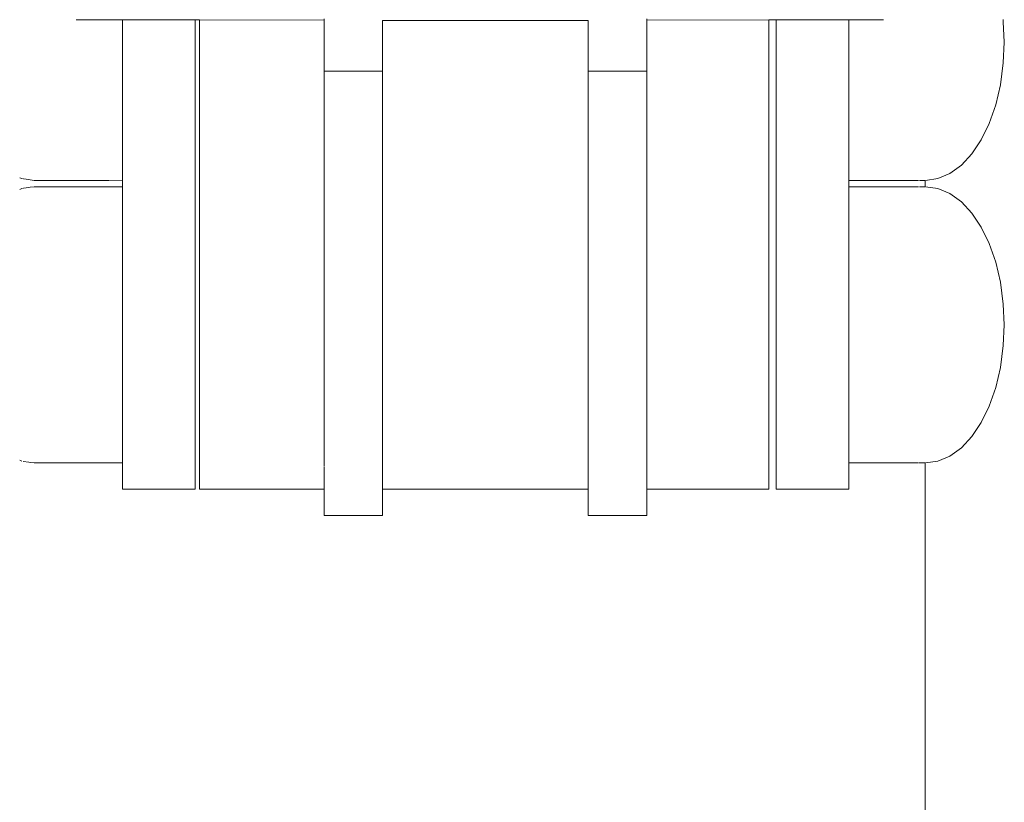
# Model space of a CAD drawing. Extents: x -3093 to -1178, y 6227 to 6976.
# Drawn here: x -2706 to -2695, y 6714 to 6722 of the extents above; entities that cross this region are included whole.
import ezdxf

# ---------------------------------------------------------------- set-up
doc = ezdxf.new("R2010")
doc.units = 0
doc.header["$MEASUREMENT"] = 0
doc.layers.add('ProfileEdges_Nr_Pióra__7', color=7, linetype='Continuous', lineweight=18)

msp = doc.modelspace()

# ---------------------------------------------------------------- linework, layer by layer
at = {"layer": 'ProfileEdges_Nr_Pióra__7', "linetype": 'Continuous', "flags": 128}
for points in [[(-2704.412, 6722.324), (-2704.929, 6722.324)], [(-2704.412, 6722.324), (-2704.412, 6722.075)], [(-2703.934, 6722.323), (-2704.412, 6722.324)], [(-2703.596, 6722.322), (-2703.934, 6722.323)], [(-2702.148, 6722.319), (-2702.148, 6722.333)], [(-2698.529, 6722.333), (-2698.529, 6722.319)], [(-2696.598, 6722.323), (-2697.075, 6722.322)], [(-2696.26, 6722.324), (-2696.598, 6722.323)], [(-2696.26, 6722.138), (-2696.26, 6722.324)], [(-2695.872, 6722.324), (-2696.26, 6722.324)], [(-2694.527, 6722.302), (-2694.53, 6722.326)], [(-2703.596, 6721.969), (-2703.596, 6722.322)], [(-2703.545, 6722.322), (-2703.596, 6722.322)], [(-2703.545, 6722.322), (-2703.545, 6721.969)], [(-2702.148, 6722.319), (-2703.545, 6722.322)], [(-2702.148, 6722.142), (-2702.148, 6722.319)], [(-2700.322, 6722.315), (-2701.493, 6722.317)], [(-2701.493, 6722.317), (-2701.493, 6722.142)], [(-2699.751, 6722.316), (-2700.322, 6722.315)], [(-2699.184, 6722.317), (-2699.751, 6722.316)], [(-2699.184, 6722.317), (-2699.184, 6722.24)], [(-2699.184, 6722.24), (-2699.184, 6722.142)], [(-2697.158, 6722.322), (-2698.529, 6722.319)], [(-2698.529, 6722.319), (-2698.529, 6722.153)], [(-2697.158, 6721.969), (-2697.158, 6722.322)], [(-2697.088, 6722.322), (-2697.158, 6722.322)], [(-2697.075, 6722.322), (-2697.088, 6722.322)], [(-2697.075, 6722.322), (-2697.075, 6721.969)], [(-2694.516, 6722.072), (-2694.527, 6722.302)], [(-2702.148, 6721.969), (-2702.148, 6722.142)], [(-2701.493, 6722.142), (-2701.493, 6721.969)], [(-2699.184, 6722.142), (-2699.184, 6721.969)], [(-2698.529, 6722.153), (-2698.529, 6722.142)], [(-2698.529, 6721.969), (-2698.529, 6722.142)], [(-2696.26, 6722.072), (-2696.26, 6722.138)], [(-2704.412, 6722.072), (-2704.412, 6721.969)], [(-2696.26, 6721.969), (-2696.26, 6722.072)], [(-2694.527, 6721.841), (-2694.516, 6722.072)], [(-2704.412, 6721.597), (-2704.412, 6721.969)], [(-2703.596, 6721.116), (-2703.596, 6721.969)], [(-2703.545, 6721.969), (-2703.545, 6721.116)], [(-2702.148, 6721.969), (-2702.148, 6721.86)], [(-2701.493, 6721.969), (-2701.493, 6721.86)], [(-2699.184, 6721.969), (-2699.184, 6721.86)], [(-2698.529, 6721.969), (-2698.529, 6721.86)], [(-2697.158, 6721.116), (-2697.158, 6721.969)], [(-2697.075, 6721.116), (-2697.075, 6721.969)], [(-2696.26, 6721.969), (-2696.26, 6721.659)], [(-2702.148, 6721.783), (-2702.148, 6721.86)], [(-2702.148, 6721.748), (-2702.148, 6721.783)], [(-2701.493, 6721.748), (-2701.493, 6721.86)], [(-2699.184, 6721.86), (-2699.184, 6721.748)], [(-2698.529, 6721.748), (-2698.529, 6721.86)], [(-2694.527, 6721.841), (-2694.559, 6721.593)], [(-2702.013, 6721.748), (-2702.148, 6721.748)], [(-2702.148, 6721.748), (-2702.148, 6721.581)], [(-2701.493, 6721.748), (-2702.013, 6721.748)], [(-2701.493, 6721.748), (-2701.493, 6721.695)], [(-2701.493, 6721.695), (-2701.493, 6721.581)], [(-2699.048, 6721.748), (-2699.184, 6721.748)], [(-2699.184, 6721.748), (-2699.184, 6721.581)], [(-2698.529, 6721.748), (-2699.048, 6721.748)], [(-2698.529, 6721.748), (-2698.529, 6721.581)], [(-2704.412, 6721.593), (-2704.412, 6721.164)], [(-2702.148, 6721.581), (-2702.148, 6721.333)], [(-2701.493, 6721.333), (-2701.493, 6721.581)], [(-2699.184, 6721.581), (-2699.184, 6721.387)], [(-2698.529, 6721.333), (-2698.529, 6721.581)], [(-2696.26, 6721.659), (-2696.26, 6721.593)], [(-2696.26, 6721.593), (-2696.26, 6721.22)], [(-2694.559, 6721.593), (-2694.612, 6721.368)], [(-2702.148, 6721.333), (-2702.148, 6721.116)], [(-2701.493, 6721.116), (-2701.493, 6721.333)], [(-2699.184, 6721.387), (-2699.184, 6721.333)], [(-2699.184, 6721.333), (-2699.184, 6721.116)], [(-2698.529, 6721.333), (-2698.529, 6721.299)], [(-2694.612, 6721.368), (-2694.685, 6721.161)], [(-2698.529, 6721.299), (-2698.529, 6721.116)], [(-2696.26, 6721.22), (-2696.26, 6721.161)], [(-2704.412, 6721.161), (-2704.412, 6721.116)], [(-2704.412, 6721.116), (-2704.412, 6720.821)], [(-2703.596, 6720.289), (-2703.596, 6721.116)], [(-2703.545, 6721.116), (-2703.545, 6720.289)], [(-2702.148, 6721.116), (-2702.148, 6721.063)], [(-2701.493, 6721.063), (-2701.493, 6721.116)], [(-2699.184, 6721.116), (-2699.184, 6721.063)], [(-2698.529, 6721.116), (-2698.529, 6721.063)], [(-2697.158, 6721.116), (-2697.158, 6720.289)], [(-2697.075, 6721.116), (-2697.075, 6720.289)], [(-2696.26, 6721.161), (-2696.26, 6721.116)], [(-2696.26, 6720.865), (-2696.26, 6721.116)], [(-2694.775, 6720.976), (-2694.685, 6721.161)], [(-2702.148, 6721.063), (-2702.148, 6720.935)], [(-2701.493, 6721.063), (-2701.493, 6720.851)], [(-2699.184, 6720.734), (-2699.184, 6721.063)], [(-2698.529, 6721.063), (-2698.529, 6720.734)], [(-2702.148, 6720.935), (-2702.148, 6720.734)], [(-2694.775, 6720.976), (-2694.88, 6720.818)], [(-2704.412, 6720.818), (-2704.412, 6720.6)], [(-2701.493, 6720.851), (-2701.493, 6720.734)], [(-2696.26, 6720.818), (-2696.26, 6720.865)], [(-2696.26, 6720.628), (-2696.26, 6720.818)], [(-2694.998, 6720.691), (-2694.88, 6720.818)], [(-2702.148, 6720.734), (-2702.148, 6720.304)], [(-2701.493, 6720.734), (-2701.493, 6720.304)], [(-2699.184, 6720.551), (-2699.184, 6720.734)], [(-2698.529, 6720.734), (-2698.529, 6720.467)], [(-2695.127, 6720.598), (-2694.998, 6720.691)], [(-2704.412, 6720.598), (-2704.412, 6720.523)], [(-2696.26, 6720.598), (-2696.26, 6720.628)], [(-2696.26, 6720.533), (-2696.26, 6720.598)], [(-2695.261, 6720.541), (-2695.127, 6720.598)], [(-2705.564, 6720.552), (-2705.539, 6720.541)], [(-2705.533, 6720.541), (-2705.523, 6720.539)], [(-2705.523, 6720.539), (-2705.462, 6720.531)], [(-2705.462, 6720.531), (-2705.447, 6720.529)], [(-2705.462, 6720.442), (-2705.447, 6720.444)], [(-2705.447, 6720.529), (-2705.401, 6720.522)], [(-2705.447, 6720.444), (-2705.401, 6720.451)], [(-2705.401, 6720.522), (-2705.357, 6720.522)], [(-2705.357, 6720.451), (-2705.401, 6720.451)], [(-2705.357, 6720.522), (-2705.336, 6720.522)], [(-2705.336, 6720.451), (-2705.357, 6720.451)], [(-2705.336, 6720.522), (-2705.216, 6720.522)], [(-2705.216, 6720.451), (-2705.336, 6720.451)], [(-2705.216, 6720.522), (-2705.191, 6720.522)], [(-2705.191, 6720.451), (-2705.216, 6720.451)], [(-2705.191, 6720.522), (-2705.043, 6720.522)], [(-2705.043, 6720.451), (-2705.191, 6720.451)], [(-2705.043, 6720.522), (-2705.013, 6720.522)], [(-2705.013, 6720.451), (-2705.043, 6720.451)], [(-2705.013, 6720.522), (-2704.838, 6720.522)], [(-2704.838, 6720.451), (-2705.013, 6720.451)], [(-2704.838, 6720.522), (-2704.803, 6720.522)], [(-2704.803, 6720.451), (-2704.838, 6720.451)], [(-2704.803, 6720.522), (-2704.603, 6720.522)], [(-2704.603, 6720.451), (-2704.803, 6720.451)], [(-2704.603, 6720.522), (-2704.564, 6720.522)], [(-2704.564, 6720.451), (-2704.603, 6720.451)], [(-2704.564, 6720.522), (-2704.412, 6720.523)], [(-2704.412, 6720.451), (-2704.564, 6720.451)], [(-2704.412, 6720.523), (-2704.412, 6720.451)], [(-2704.412, 6720.451), (-2704.412, 6720.375)], [(-2699.184, 6720.304), (-2699.184, 6720.551)], [(-2698.529, 6720.467), (-2698.529, 6720.304)], [(-2696.26, 6720.522), (-2696.26, 6720.533)], [(-2696.26, 6720.451), (-2696.26, 6720.522)], [(-2696.26, 6720.385), (-2696.26, 6720.451)], [(-2696.255, 6720.522), (-2696.224, 6720.522)], [(-2696.224, 6720.451), (-2696.255, 6720.451)], [(-2696.224, 6720.522), (-2696.034, 6720.522)], [(-2696.034, 6720.451), (-2696.224, 6720.451)], [(-2696.034, 6720.522), (-2696.007, 6720.522)], [(-2696.008, 6720.451), (-2696.034, 6720.451)], [(-2695.845, 6720.451), (-2696.008, 6720.451)], [(-2696.007, 6720.522), (-2695.845, 6720.522)], [(-2695.845, 6720.522), (-2695.823, 6720.522)], [(-2695.823, 6720.451), (-2695.845, 6720.451)], [(-2695.823, 6720.522), (-2695.688, 6720.522)], [(-2695.688, 6720.451), (-2695.823, 6720.451)], [(-2695.688, 6720.522), (-2695.671, 6720.522)], [(-2695.671, 6720.451), (-2695.688, 6720.451)], [(-2695.671, 6720.522), (-2695.565, 6720.522)], [(-2695.565, 6720.451), (-2695.671, 6720.451)], [(-2695.565, 6720.522), (-2695.553, 6720.522)], [(-2695.553, 6720.451), (-2695.565, 6720.451)], [(-2695.553, 6720.522), (-2695.477, 6720.522)], [(-2695.477, 6720.451), (-2695.553, 6720.451)], [(-2695.469, 6720.522), (-2695.423, 6720.522)], [(-2695.423, 6720.451), (-2695.469, 6720.451)], [(-2695.421, 6720.522), (-2695.408, 6720.522)], [(-2695.421, 6720.451), (-2695.408, 6720.451)], [(-2695.405, 6720.522), (-2695.405, 6720.451)], [(-2695.4, 6720.522), (-2695.261, 6720.541)], [(-2695.261, 6720.432), (-2695.4, 6720.451)], [(-2705.564, 6720.421), (-2705.539, 6720.432)], [(-2705.533, 6720.432), (-2705.523, 6720.434)], [(-2705.523, 6720.434), (-2705.462, 6720.442)], [(-2704.412, 6720.375), (-2704.412, 6720.289)], [(-2696.26, 6720.375), (-2696.26, 6720.385)], [(-2696.26, 6720.289), (-2696.26, 6720.375)], [(-2695.127, 6720.375), (-2695.261, 6720.432)], [(-2695.127, 6720.375), (-2694.998, 6720.282)], [(-2704.412, 6720.156), (-2704.412, 6720.289)], [(-2703.596, 6720.289), (-2703.596, 6719.513)], [(-2703.545, 6719.513), (-2703.545, 6720.289)], [(-2702.148, 6720.289), (-2702.148, 6720.304)], [(-2702.148, 6720.119), (-2702.148, 6720.289)], [(-2701.493, 6720.304), (-2701.493, 6720.289)], [(-2701.493, 6720.289), (-2701.493, 6720.04)], [(-2699.184, 6720.304), (-2699.184, 6720.289)], [(-2699.184, 6720.289), (-2699.184, 6719.759)], [(-2698.529, 6720.289), (-2698.529, 6720.304)], [(-2698.529, 6719.68), (-2698.529, 6720.289)], [(-2697.158, 6719.513), (-2697.158, 6720.289)], [(-2697.075, 6719.513), (-2697.075, 6720.289)], [(-2696.26, 6720.185), (-2696.26, 6720.289)], [(-2694.88, 6720.155), (-2694.998, 6720.282)], [(-2704.412, 6719.814), (-2704.412, 6720.155)], [(-2702.148, 6719.513), (-2702.148, 6720.119)], [(-2696.26, 6720.155), (-2696.26, 6720.185)], [(-2696.26, 6719.859), (-2696.26, 6720.155)], [(-2694.775, 6719.997), (-2694.88, 6720.155)], [(-2701.493, 6720.04), (-2701.493, 6719.513)], [(-2694.685, 6719.812), (-2694.775, 6719.997)], [(-2704.412, 6719.513), (-2704.412, 6719.812)], [(-2696.26, 6719.812), (-2696.26, 6719.859)], [(-2696.26, 6719.513), (-2696.26, 6719.812)], [(-2694.612, 6719.605), (-2694.685, 6719.812)], [(-2699.184, 6719.759), (-2699.184, 6719.513)], [(-2698.529, 6719.513), (-2698.529, 6719.68)], [(-2694.559, 6719.38), (-2694.612, 6719.605)], [(-2704.412, 6719.513), (-2704.412, 6719.383)], [(-2703.596, 6718.811), (-2703.596, 6719.513)], [(-2703.545, 6719.513), (-2703.545, 6718.811)], [(-2702.148, 6719.36), (-2702.148, 6719.513)], [(-2701.493, 6719.513), (-2701.493, 6719.288)], [(-2699.184, 6719.513), (-2699.184, 6719.034)], [(-2698.529, 6718.962), (-2698.529, 6719.513)], [(-2697.158, 6718.811), (-2697.158, 6719.513)], [(-2697.075, 6719.513), (-2697.075, 6718.811)], [(-2696.26, 6719.439), (-2696.26, 6719.513)], [(-2704.412, 6719.38), (-2704.412, 6718.905)], [(-2702.148, 6718.811), (-2702.148, 6719.36)], [(-2696.26, 6719.38), (-2696.26, 6719.439)], [(-2696.26, 6718.967), (-2696.26, 6719.38)], [(-2694.527, 6719.132), (-2694.559, 6719.38)], [(-2701.493, 6719.288), (-2701.493, 6718.811)], [(-2694.516, 6718.901), (-2694.527, 6719.132)], [(-2699.184, 6719.034), (-2699.184, 6718.811)], [(-2704.412, 6718.901), (-2704.412, 6718.811)], [(-2698.529, 6718.811), (-2698.529, 6718.962)], [(-2696.26, 6718.901), (-2696.26, 6718.967)], [(-2696.26, 6718.811), (-2696.26, 6718.901)], [(-2694.527, 6718.671), (-2694.516, 6718.901)], [(-2704.412, 6718.811), (-2704.412, 6718.426)], [(-2703.596, 6718.206), (-2703.596, 6718.811)], [(-2703.545, 6718.811), (-2703.545, 6718.206)], [(-2702.148, 6718.679), (-2702.148, 6718.811)], [(-2701.493, 6718.811), (-2701.493, 6718.617)], [(-2699.184, 6718.811), (-2699.184, 6718.398)], [(-2698.529, 6718.336), (-2698.529, 6718.811)], [(-2697.158, 6718.206), (-2697.158, 6718.811)], [(-2697.075, 6718.206), (-2697.075, 6718.811)], [(-2696.26, 6718.488), (-2696.26, 6718.811)], [(-2702.148, 6718.206), (-2702.148, 6718.679)], [(-2701.493, 6718.206), (-2701.493, 6718.617)], [(-2694.527, 6718.671), (-2694.559, 6718.422)], [(-2696.26, 6718.422), (-2696.26, 6718.488)], [(-2704.412, 6718.422), (-2704.412, 6718.206)], [(-2699.184, 6718.398), (-2699.184, 6718.206)], [(-2696.26, 6718.206), (-2696.26, 6718.422)], [(-2694.559, 6718.422), (-2694.612, 6718.198)], [(-2698.529, 6718.206), (-2698.529, 6718.336)], [(-2704.412, 6718.206), (-2704.412, 6717.994)], [(-2703.596, 6717.715), (-2703.596, 6718.206)], [(-2703.545, 6717.715), (-2703.545, 6718.206)], [(-2702.148, 6718.098), (-2702.148, 6718.206)], [(-2701.493, 6718.048), (-2701.493, 6718.206)], [(-2699.184, 6718.206), (-2699.184, 6718.005)], [(-2698.529, 6718.005), (-2698.529, 6718.206)], [(-2697.158, 6717.715), (-2697.158, 6718.206)], [(-2697.075, 6718.206), (-2697.075, 6717.715)], [(-2696.26, 6718.05), (-2696.26, 6718.206)], [(-2694.612, 6718.198), (-2694.685, 6717.99)], [(-2702.148, 6718.005), (-2702.148, 6718.098)], [(-2701.493, 6718.005), (-2701.493, 6718.048)], [(-2696.26, 6717.99), (-2696.26, 6718.05)], [(-2704.412, 6717.99), (-2704.412, 6717.715)], [(-2702.148, 6718.005), (-2702.148, 6717.715)], [(-2701.493, 6717.715), (-2701.493, 6718.005)], [(-2699.184, 6718.005), (-2699.184, 6717.87)], [(-2698.529, 6718.005), (-2698.529, 6717.82)], [(-2696.26, 6717.715), (-2696.26, 6717.99)], [(-2694.775, 6717.806), (-2694.685, 6717.99)], [(-2699.184, 6717.87), (-2699.184, 6717.715)], [(-2698.529, 6717.715), (-2698.529, 6717.82)], [(-2694.88, 6717.648), (-2694.775, 6717.806)], [(-2704.412, 6717.65), (-2704.412, 6717.715)], [(-2703.596, 6717.715), (-2703.596, 6717.353)], [(-2703.545, 6717.715), (-2703.545, 6717.353)], [(-2702.148, 6717.636), (-2702.148, 6717.715)], [(-2701.493, 6717.602), (-2701.493, 6717.715)], [(-2699.184, 6717.715), (-2699.184, 6717.602)], [(-2698.529, 6717.602), (-2698.529, 6717.715)], [(-2697.158, 6717.715), (-2697.158, 6717.353)], [(-2697.075, 6717.353), (-2697.075, 6717.715)], [(-2696.26, 6717.715), (-2696.26, 6717.695)], [(-2696.26, 6717.695), (-2696.26, 6717.648)], [(-2704.412, 6717.429), (-2704.412, 6717.648)], [(-2702.148, 6717.636), (-2702.148, 6717.602)], [(-2702.148, 6717.602), (-2702.148, 6717.353)], [(-2701.493, 6717.353), (-2701.493, 6717.598)], [(-2699.184, 6717.602), (-2699.184, 6717.468)], [(-2698.529, 6717.43), (-2698.529, 6717.602)], [(-2696.26, 6717.648), (-2696.26, 6717.458)], [(-2694.998, 6717.521), (-2694.88, 6717.648)], [(-2699.184, 6717.468), (-2699.184, 6717.353)], [(-2695.127, 6717.428), (-2694.998, 6717.521)], [(-2705.539, 6717.371), (-2705.564, 6717.381)], [(-2705.524, 6717.369), (-2705.462, 6717.36)], [(-2705.462, 6717.36), (-2705.448, 6717.358)], [(-2705.448, 6717.358), (-2705.401, 6717.352)], [(-2705.357, 6717.352), (-2705.401, 6717.352)], [(-2705.338, 6717.352), (-2705.357, 6717.352)], [(-2705.216, 6717.352), (-2705.338, 6717.352)], [(-2705.194, 6717.352), (-2705.216, 6717.352)], [(-2705.043, 6717.352), (-2705.194, 6717.352)], [(-2705.016, 6717.352), (-2705.043, 6717.352)], [(-2704.838, 6717.352), (-2705.016, 6717.352)], [(-2704.807, 6717.352), (-2704.838, 6717.352)], [(-2704.603, 6717.352), (-2704.807, 6717.352)], [(-2704.568, 6717.352), (-2704.603, 6717.352)], [(-2704.412, 6717.352), (-2704.568, 6717.352)], [(-2704.412, 6717.352), (-2704.412, 6717.428)], [(-2704.412, 6717.352), (-2704.412, 6717.131)], [(-2703.596, 6717.131), (-2703.596, 6717.353)], [(-2703.545, 6717.131), (-2703.545, 6717.353)], [(-2702.148, 6717.353), (-2702.148, 6717.311)], [(-2701.493, 6717.311), (-2701.493, 6717.353)], [(-2699.184, 6717.353), (-2699.184, 6717.311)], [(-2698.529, 6717.353), (-2698.529, 6717.43)], [(-2698.529, 6717.311), (-2698.529, 6717.353)], [(-2697.158, 6717.131), (-2697.158, 6717.353)], [(-2697.075, 6717.353), (-2697.075, 6717.131)], [(-2696.26, 6717.458), (-2696.26, 6717.428)], [(-2696.26, 6717.428), (-2696.26, 6717.362)], [(-2696.26, 6717.362), (-2696.26, 6717.352)], [(-2696.26, 6717.352), (-2696.26, 6717.131)], [(-2696.255, 6717.352), (-2696.227, 6717.352)], [(-2696.227, 6717.352), (-2696.034, 6717.352)], [(-2696.034, 6717.352), (-2696.01, 6717.352)], [(-2696.01, 6717.352), (-2695.845, 6717.352)], [(-2695.845, 6717.352), (-2695.825, 6717.352)], [(-2695.825, 6717.352), (-2695.688, 6717.352)], [(-2695.688, 6717.352), (-2695.673, 6717.352)], [(-2695.673, 6717.352), (-2695.565, 6717.352)], [(-2695.565, 6717.352), (-2695.554, 6717.352)], [(-2695.554, 6717.352), (-2695.477, 6717.352)], [(-2695.47, 6717.352), (-2695.423, 6717.352)], [(-2695.421, 6717.352), (-2695.408, 6717.352)], [(-2695.405, 6717.352), (-2695.405, 6691.686)], [(-2695.4, 6717.352), (-2695.261, 6717.371)], [(-2695.261, 6717.371), (-2695.127, 6717.428)], [(-2702.148, 6717.304), (-2702.148, 6717.131)], [(-2701.493, 6717.282), (-2701.493, 6717.311)], [(-2701.493, 6717.282), (-2701.493, 6717.131)], [(-2699.184, 6717.201), (-2699.184, 6717.311)], [(-2698.529, 6717.179), (-2698.529, 6717.311)], [(-2704.412, 6717.056), (-2704.412, 6717.131)], [(-2703.596, 6717.131), (-2703.596, 6717.056)], [(-2703.545, 6717.131), (-2703.545, 6717.056)], [(-2702.148, 6717.131), (-2702.148, 6717.115)], [(-2701.493, 6717.107), (-2701.493, 6717.131)], [(-2699.184, 6717.201), (-2699.184, 6717.131)], [(-2699.184, 6717.131), (-2699.184, 6717.08)], [(-2698.529, 6717.131), (-2698.529, 6717.179)], [(-2698.529, 6717.072), (-2698.529, 6717.131)], [(-2697.158, 6717.131), (-2697.158, 6717.056)], [(-2697.075, 6717.056), (-2697.075, 6717.131)], [(-2696.26, 6717.056), (-2696.26, 6717.131)], [(-2704.338, 6717.056), (-2704.412, 6717.056)], [(-2704.3, 6717.056), (-2704.338, 6717.056)], [(-2704.047, 6717.056), (-2704.3, 6717.056)], [(-2704.006, 6717.056), (-2704.047, 6717.056)], [(-2703.73, 6717.056), (-2704.006, 6717.056)], [(-2703.686, 6717.056), (-2703.73, 6717.056)], [(-2703.596, 6717.056), (-2703.686, 6717.056)], [(-2703.391, 6717.056), (-2703.545, 6717.056)], [(-2703.345, 6717.056), (-2703.391, 6717.056)], [(-2703.031, 6717.056), (-2703.345, 6717.056)], [(-2702.983, 6717.056), (-2703.031, 6717.056)], [(-2702.654, 6717.056), (-2702.983, 6717.056)], [(-2702.604, 6717.056), (-2702.654, 6717.056)], [(-2702.262, 6717.056), (-2702.604, 6717.056)], [(-2702.21, 6717.056), (-2702.262, 6717.056)], [(-2702.148, 6717.056), (-2702.21, 6717.056)], [(-2702.148, 6717.115), (-2702.148, 6717.056)], [(-2702.148, 6717.056), (-2702.148, 6717.002)], [(-2701.493, 6717.056), (-2701.493, 6717.107)], [(-2701.493, 6717.002), (-2701.493, 6717.056)], [(-2701.442, 6717.056), (-2701.493, 6717.056)], [(-2701.388, 6717.056), (-2701.442, 6717.056)], [(-2701.021, 6717.056), (-2701.388, 6717.056)], [(-2700.967, 6717.056), (-2701.021, 6717.056)], [(-2700.596, 6717.056), (-2700.967, 6717.056)], [(-2700.542, 6717.056), (-2700.596, 6717.056)], [(-2700.17, 6717.056), (-2700.542, 6717.056)], [(-2700.116, 6717.056), (-2700.17, 6717.056)], [(-2699.747, 6717.056), (-2700.116, 6717.056)], [(-2699.694, 6717.056), (-2699.747, 6717.056)], [(-2699.329, 6717.056), (-2699.694, 6717.056)], [(-2699.277, 6717.056), (-2699.329, 6717.056)], [(-2699.184, 6717.056), (-2699.277, 6717.056)], [(-2699.184, 6717.08), (-2699.184, 6717.056)], [(-2699.184, 6717.056), (-2699.184, 6717.002)], [(-2698.529, 6717.056), (-2698.529, 6717.072)], [(-2698.529, 6717.002), (-2698.529, 6717.056)], [(-2698.471, 6717.056), (-2698.519, 6717.056)], [(-2698.134, 6717.056), (-2698.471, 6717.056)], [(-2698.088, 6717.056), (-2698.134, 6717.056)], [(-2697.765, 6717.056), (-2698.088, 6717.056)], [(-2697.721, 6717.056), (-2697.765, 6717.056)], [(-2697.416, 6717.056), (-2697.721, 6717.056)], [(-2697.375, 6717.056), (-2697.416, 6717.056)], [(-2697.158, 6717.056), (-2697.375, 6717.056)], [(-2697.049, 6717.056), (-2697.075, 6717.056)], [(-2696.783, 6717.056), (-2697.049, 6717.056)], [(-2696.749, 6717.056), (-2696.783, 6717.056)], [(-2696.505, 6717.056), (-2696.749, 6717.056)], [(-2696.474, 6717.056), (-2696.505, 6717.056)], [(-2696.26, 6717.056), (-2696.474, 6717.056)], [(-2702.148, 6716.866), (-2702.148, 6717.002)], [(-2701.493, 6716.866), (-2701.493, 6717.002)], [(-2699.184, 6716.866), (-2699.184, 6717.002)], [(-2698.529, 6716.866), (-2698.529, 6717.002)], [(-2702.148, 6716.762), (-2702.148, 6716.866)], [(-2701.493, 6716.866), (-2701.493, 6716.762)], [(-2699.184, 6716.762), (-2699.184, 6716.866)], [(-2698.529, 6716.866), (-2698.529, 6716.762)], [(-2702.148, 6716.762), (-2701.857, 6716.762)], [(-2701.857, 6716.762), (-2701.804, 6716.762)], [(-2701.804, 6716.762), (-2701.493, 6716.762)], [(-2699.184, 6716.762), (-2698.918, 6716.762)], [(-2698.918, 6716.762), (-2698.869, 6716.762)], [(-2698.869, 6716.762), (-2698.529, 6716.762)]]:
    msp.add_lwpolyline(points, dxfattribs=at)

doc.saveas('drawing.dxf')
